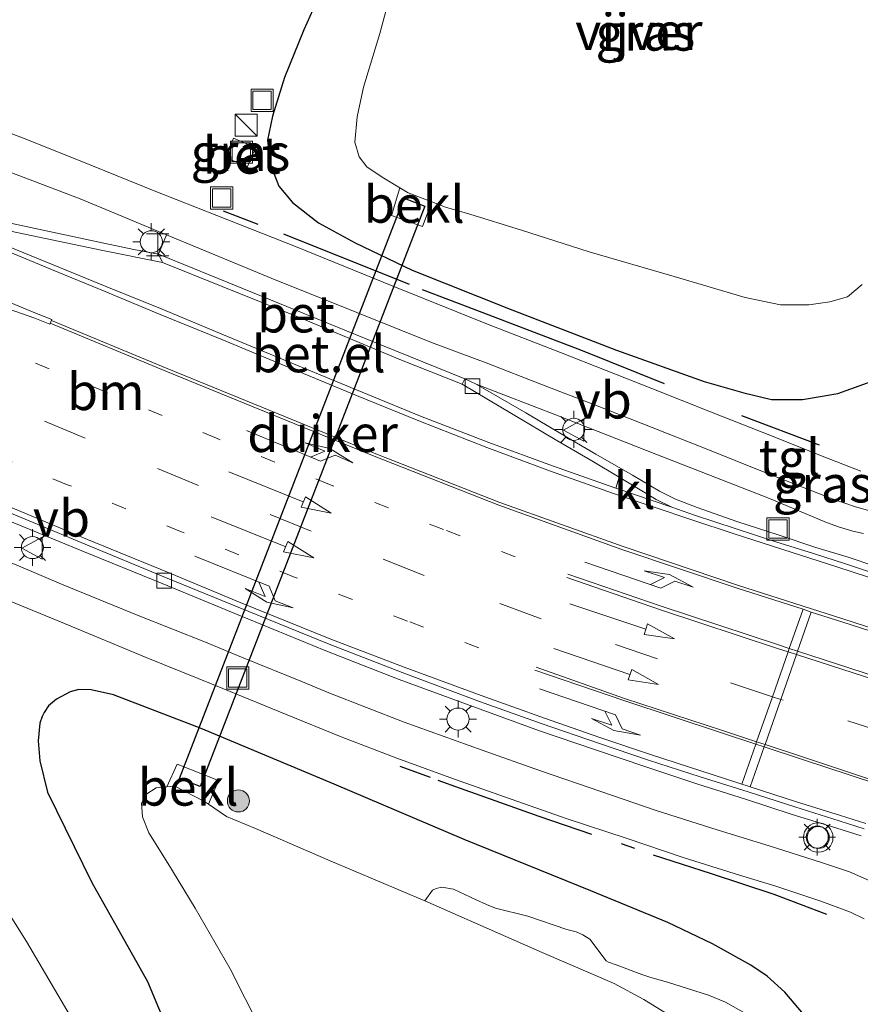
# Model space of a CAD drawing. Units: metres. Extents: x 179990 to 190010, y 325000 to 331253.
# Drawn here: x 182369 to 182426, y 326230 to 326297 of the extents above; entities that cross this region are included whole.
import ezdxf
from ezdxf.enums import TextEntityAlignment as Align

# ---------------------------------------------------------------- set-up
doc = ezdxf.new("R2010")
doc.units = ezdxf.units.M
doc.linetypes.add('VW-1-3_STREEP', pattern=[4, 1, -3])
doc.linetypes.add('VW-3-9_STREEP', pattern=[12, 3, -9])
doc.layers.get('0').update_dxf_attribs({"lineweight": 25})
for name, color, linetype, lineweight in [('B-ME-GR-BOOM-GV-B6', 93, 'Continuous', 18), ('B-ME-GR-BOOM-S-B1', 93, 'Continuous', 18), ('B-ME-GW-TEENLIJN-L-B1', 93, 'Continuous', 18), ('B-ME-IE-GRASLAND-GV-B6', 93, 'Continuous', 18), ('B-ME-IE-INRICHTINGSELEMENT-S-B1', 253, 'Continuous', 18), ('B-ME-IE-MEUBILAIR_WEGMEUBILAIR-LICHTMAST-S-B1', 8, 'Continuous', 18), ('B-ME-OB-BEKLEDING-GV-B6', 253, 'Continuous', 18), ('B-ME-OG-WATER-GV-B6', 153, 'Continuous', 18), ('B-ME-VH-VERH_SOORT-BETON-OVERIG-GV-B6', 8, 'IE-TERREINAFSCHEIDING-NATUURLIJK-HOUTWAL', 18), ('B-ME-VH-VERH_SOORT-BITUMEN-GV-B6', 8, 'IE-TERREINAFSCHEIDING-NATUURLIJK-HOUTWAL', 18), ('B-ME-VH-VERH_SOORT-GV-B6', 8, 'Continuous', 18), ('B-ME-VH-VERH_SOORT-KLINKERS-GV-B6', 8, 'IE-TERREINAFSCHEIDING-NATUURLIJK-HOUTWAL', 18), ('B-ME-VH-VERH_SOORT-TEGELS-GV-B6', 8, 'Continuous', 18), ('B-ME-VV-KOLK-S-B1', 8, 'Continuous', 18), ('B-ME-VW-MARKERING-13STREEP-045-L-B1', 255, 'VW-1-3_STREEP', 18), ('B-ME-VW-MARKERING-39STREEP-015-L-B1', 255, 'VW-3-9_STREEP', 18), ('B-ME-VW-MARKERING-PIJLLI750-S-B1', 7, 'Continuous', 18), ('B-ME-VW-MARKERING-PIJLRD750-S-B1', 7, 'Continuous', 18), ('B-ME-VW-MARKERING-PIJLRE750-S-B1', 7, 'Continuous', 18), ('B-ME-VW-MARKERING-STREEP-015-L-B1', 7, 'Continuous', 18), ('B-ME-VW-MARKERING-VERDRIJFSTRP-GV-B6', 7, 'Continuous', 18), ('B-ME-VW-MEUBILAIR_WEGMEUBILAIR-VERKEERSBORD-S-B1', 8, 'Continuous', 18), ('B-ME-VW-MEUBILAIR_WEGMEUBILAIR-VERKEERSLICHT-S-B1', 13, 'Continuous', 18)]:
    doc.layers.add(name, color=color, linetype=linetype, lineweight=lineweight)
for name, color, linetype in [('B-ME-GW-INSTEEKWATERGANG-L-B1', 10, 'Continuous'), ('B-ME-IE-TERREINAFSCHEIDING-HAAG-L-B1', 10, 'Continuous'), ('B-ME-KW-DUIKER-GV-B6', 10, 'Continuous')]:
    doc.layers.add(name, color=color, linetype=linetype)
doc.styles.add('NLCS-ISO', font='NLCS-ISO.TTF')
doc.linetypes.add('IE-TERREINAFSCHEIDING-NATUURLIJK-HOUTWAL', pattern='A,7,-1.5,[67,NLCS.SHX,S=0.75,R=45,X=0,Y=0],-1.5,7,-1.5,[70,NLCS.SHX,S=0.75,R=0,X=0,Y=0],-1.5', length=20)

# ---------------------------------------------------------------- blocks, each defined once
blk = doc.blocks.new('pijll')
for p, q in [((5.7, 1.05, 0.1), (4, 0.75, 0.1)), ((4, 0.75, 0.1), (5.45, 0.75, 0.1)), ((5.45, 0.75, 0.1), (4.7, 0, 0.1)), ((6.2, 0.75, 0.1), (5.45, 0, 0.1)), ((7.5, 0.75, 0.1), (5.7, 1.05, 0.1)), ((7.5, 0.75, 0.1), (6.2, 0.75, 0.1)), ((0, 0, 0.1), (5.45, 0, 0.1))]:
    blk.add_line(p, q)
blk = doc.blocks.new('pijl')
for p, q in [((0, 0, 0.1), (5.45, 0, 0.1)), ((7.5, 0, 0.1), (5.45, 0.375, 0.1)), ((5.45, 0.375, 0.1), (5.45, -0.375, 0.1)), ((5.45, -0.375, 0.1), (7.5, 0, 0.1))]:
    blk.add_line(p, q)
blk = doc.blocks.new('pijlr')
for p, q in [((0, 0, 0.1), (5.45, 0, 0.1)), ((5.45, -0.75, 0.1), (4.7, 0, 0.1)), ((6.2, -0.75, 0.1), (5.45, 0, 0.1)), ((4, -0.75, 0.1), (5.45, -0.75, 0.1)), ((5.7, -1.05, 0.1), (4, -0.75, 0.1)), ((7.5, -0.75, 0.1), (5.7, -1.05, 0.1)), ((7.5, -0.75, 0.1), (6.2, -0.75, 0.1))]:
    blk.add_line(p, q)
blk = doc.blocks.new('boom')
h = blk.add_hatch(color=256)
edge = h.paths.add_edge_path()
edge.add_arc((0, 0), 0.75, 0, 360)
blk.add_circle((0, 0), 0.75)
blk = doc.blocks.new('halte')
for p, q in [((-0.75, -0.75), (-0.75, 0.75)), ((0.75, 0.75), (0.75, -0.75)), ((0.75, 0), (-0.75, 0))]:
    blk.add_line(p, q)
blk = doc.blocks.new('kast')
blk.add_line((-0.75, -0.75), (0.75, 0.75))
blk.add_lwpolyline([(-0.75, 0.75), (0.75, 0.75), (0.75, -0.75), (-0.75, -0.75)], close=True)
blk = doc.blocks.new('verkeerslicht')
for radius in [1, 0.75]:
    blk.add_circle((0, 0), radius)
blk = doc.blocks.new('lantaarnpaal')
for p, q in [((-0.884, 0.884), (-0.53, 0.53)), ((0, 0.75), (0, 1.25)), ((0.53, 0.53), (0.884, 0.884)), ((-0.75, 0), (-1.25, 0)), ((0.75, 0), (1.25, 0)), ((-0.53, -0.53), (-0.884, -0.884)), ((0.53, -0.53), (0.884, -0.884)), ((0, -0.75), (0, -1.25))]:
    blk.add_line(p, q)
blk.add_circle((0, 0), 0.75)
blk = doc.blocks.new('kolk')
blk.add_lwpolyline([(-0.5, -0.5), (0.5, -0.5), (0.5, 0.5), (-0.5, 0.5)], close=True)
blk = doc.blocks.new('put')
for p, q in [((0.75, 0.75), (-0.75, 0.75)), ((-0.75, 0.75), (-0.75, -0.75)), ((0.75, -0.75), (0.75, 0.75)), ((-0.75, -0.75), (0.75, -0.75))]:
    blk.add_line(p, q)
blk.add_lwpolyline([(-0.625, 0.625), (0.625, 0.625), (0.625, -0.625), (-0.625, -0.625)], close=True)
blk = doc.blocks.new('verkeersbord')
for p, q in [((0, 0.75), (-0.75, -0.625)), ((0.75, -0.625), (0, 0.75)), ((-0.75, -0.625), (0.75, -0.625))]:
    blk.add_line(p, q)

msp = doc.modelspace()

# ---------------------------------------------------------------- linework, layer by layer
at = {"layer": 'B-ME-GR-BOOM-GV-B6'}
msp.add_polyline3d([(182413.835, 326229.026, 101.528), (182411.71, 326230.324, 101.528), (182409.703, 326231.407, 101.528), (182404.805, 326233.511, 101.528), (182396.8511, 326237.0144, 101.528), (182397.3758, 326237.7467, 102.1921), (182397.615, 326237.865, 102.3487), (182397.9961, 326237.9497, 102.4513), (182398.7918, 326237.8186, 102.6025), (182400.3299, 326237.0998, 102.6025), (182401.026, 326236.7819, 102.6025), (182401.6525, 326236.528, 102.6025), (182403.8332, 326235.9792, 102.7537), (182406.4795, 326235.0744, 103.0993), (182407.1187, 326234.911, 103.1695), (182407.5767, 326234.7135, 103.2019), (182408.0364, 326234.4316, 103.1965), (182409.1513, 326232.9636, 102.7267), (182409.3134, 326232.8621, 102.6889), (182409.8352, 326232.6745, 102.6889), (182411.5772, 326232.0165, 102.7375), (182412.1793, 326231.8204, 102.8077), (182413.3178, 326231.5026, 102.9427), (182416.0918, 326230.6178, 103.2073), (182417.2523, 326230.1476, 103.3747), (182419.8445, 326228.6668, 103.6825)], dxfattribs=at)
at = {"layer": 'B-ME-GW-INSTEEKWATERGANG-L-B1'}
for points in [[(182389.467, 326297.948, 103.782), (182388.648, 326296.132, 103.782), (182387.327, 326292.896, 103.782), (182386.517, 326290.268, 103.782), (182386.176, 326288.652, 103.782), (182386.363, 326287.034, 103.804), (182386.94, 326285.524, 103.887), (182387.866, 326284.416, 103.955), (182389.64, 326283.042, 103.974), (182392.134, 326281.669, 103.929), (182395.989, 326279.822, 103.986), (182402.637, 326277.174, 104.148), (182409.854, 326274.393, 104.261), (182415.811, 326272.259, 104.329), (182418.492, 326271.491, 104.367), (182420.365, 326271.053, 104.344), (182422.479, 326271.044, 104.344), (182424.864, 326271.457, 104.344), (182427.771, 326272.506, 104.393)], [(182422.5489, 326229.3434, 104.4762), (182421.2758, 326230.8181, 104.442), (182420.0659, 326231.9057, 104.442), (182418.96, 326232.6682, 104.4078), (182416.3557, 326234.1164, 104.3508), (182413.3266, 326235.5638, 104.3166), (182408.1118, 326237.7081, 104.2368), (182399.5103, 326241.1933, 104.0886), (182390.7044, 326244.9498, 103.9632), (182381.6822, 326248.7155, 103.8948), (182375.7375, 326250.9984, 103.8948), (182374.2267, 326251.3433, 103.9062), (182373.3746, 326251.3741, 103.9062), (182372.8057, 326251.2116, 103.9518), (182371.8625, 326250.7072, 104.0088), (182371.3265, 326250.261, 104.0088), (182371.0409, 326249.8045, 104.0088), (182370.8855, 326249.5374, 104.0088), (182370.732, 326249.0808, 104.0202), (182370.6238, 326247.8828, 104.043), (182370.7368, 326246.5322, 104.0886), (182371.248, 326244.389, 104.091)], [(182371.248, 326244.389, 104.091), (182374.263, 326238.259, 104.167), (182378.035, 326231.557, 104.257), (182380.279, 326226.194, 104.374)]]:
    msp.add_polyline3d(points, dxfattribs=at)
at = {"layer": 'B-ME-GW-TEENLIJN-L-B1'}
msp.add_polyline3d([(182376.273, 326165.991, 105.529), (182378.539, 326173.888, 105.318), (182379.986, 326180.113, 105.19), (182381.116, 326187.216, 105.005), (182381.688, 326193.887, 104.744), (182381.93, 326199.557, 104.529), (182381.891, 326204.904, 104.352), (182380.559, 326210.655, 104.359), (182378.833, 326216.744, 104.306), (182377.268, 326220.96, 104.197), (182373.859, 326227.407, 104.174), (182369.843, 326234.27, 104.031), (182367.373, 326238.1562, 103.9826), (182361.7278, 326246.9694, 104.0591), (182356.4439, 326253.7234, 104.0096), (182352.338, 326258.9339, 103.8881), (182348.7822, 326262.5267, 103.8431), (182346.2032, 326264.4484, 103.8656), (182344.1461, 326265.7402, 103.8251), (182337.1954, 326269.782, 103.8296)], dxfattribs=at)
at = {"layer": 'B-ME-IE-GRASLAND-GV-B6'}
for points in [[(182394.511, 326298.515, 101.558), (182393.801, 326295.888, 101.558), (182392.685, 326292.239, 101.558), (182392.255, 326290.238, 101.558), (182392.113, 326288.518, 101.558), (182392.403, 326287.509, 101.558), (182392.93, 326286.828, 101.558), (182393.961, 326286.133, 101.558), (182395.164, 326285.419, 101.558), (182394.591, 326283.542, 102.411), (182396.696, 326282.797, 102.411), (182397.324, 326284.46, 101.558), (182398.251, 326284.097, 101.558), (182399.914, 326283.63, 101.558), (182403.415, 326282.544, 101.558), (182408.007, 326281.075, 101.558), (182413.761, 326279.397, 101.558), (182418.576, 326277.968, 101.558), (182420.978, 326277.468, 101.558), (182422.9, 326277.474, 101.558), (182424.328, 326277.687, 101.558), (182425.517, 326278.01, 101.558), (182426.524, 326278.858, 101.558)], [(182426.426, 326266.1889, 104.7296), (182423.9815, 326267.1405, 104.7442), (182419.728, 326268.838, 104.6759), (182416.2265, 326270.2179, 104.6028), (182412.2578, 326271.7871, 104.5638), (182406.0604, 326274.2333, 104.5151), (182401.2136, 326276.1129, 104.4761), (182394.6472, 326278.7671, 104.3688), (182388.0763, 326281.4424, 104.3737), (182382.7501, 326283.5292, 104.3103), (182378.5955, 326285.1672, 104.2908), (182373.3553, 326287.2904, 104.2274), (182369.4444, 326288.8426, 104.1494), (182365.7269, 326290.2647, 104.1397), (182361.384, 326291.9013, 104.0373), (182358.5987, 326292.9068, 104.0373), (182354.1308, 326294.5228, 103.9691), (182349.8641, 326296.012, 103.9203), (182344.0551, 326298.0742, 103.7789)], [(182427.771, 326272.506, 104.393), (182424.864, 326271.457, 104.344), (182422.479, 326271.044, 104.344), (182420.365, 326271.053, 104.344), (182418.492, 326271.491, 104.367), (182415.811, 326272.259, 104.329), (182409.854, 326274.393, 104.261), (182402.637, 326277.174, 104.148), (182395.989, 326279.822, 103.986), (182392.134, 326281.669, 103.929), (182389.64, 326283.042, 103.974), (182387.866, 326284.416, 103.955), (182386.94, 326285.524, 103.887), (182386.363, 326287.034, 103.804), (182386.176, 326288.652, 103.782), (182386.517, 326290.268, 103.782), (182387.327, 326292.896, 103.782), (182388.648, 326296.132, 103.782), (182389.467, 326297.948, 103.782)], [(182389.467, 326297.948, 103.782), (182388.648, 326296.132, 103.782), (182387.327, 326292.896, 103.782), (182386.517, 326290.268, 103.782), (182386.176, 326288.652, 103.782), (182386.363, 326287.034, 103.804), (182386.94, 326285.524, 103.887), (182387.866, 326284.416, 103.955), (182389.64, 326283.042, 103.974), (182392.134, 326281.669, 103.929), (182395.989, 326279.822, 103.986), (182402.637, 326277.174, 104.148), (182409.854, 326274.393, 104.261), (182415.811, 326272.259, 104.329), (182418.492, 326271.491, 104.367), (182420.365, 326271.053, 104.344), (182422.479, 326271.044, 104.344), (182424.864, 326271.457, 104.344), (182427.771, 326272.506, 104.393)], [(182339.726, 326297.0545, 103.7301), (182343.5742, 326295.5879, 103.858), (182347.393, 326294.2774, 103.9006), (182351.1454, 326292.9681, 103.9471), (182354.886, 326291.5915, 103.9898), (182358.6736, 326290.2422, 104.0053), (182362.415, 326288.8549, 104.0634), (182366.0812, 326287.4724, 104.1331), (182369.7923, 326286.0614, 104.1874), (182373.4646, 326284.6559, 104.2378), (182376.0194, 326283.6053, 104.2843), (182379.3303, 326282.2226, 104.3036), (182378.7864, 326280.9035, 104.3263)], [(182378.7864, 326280.9035, 104.3263), (182377.1051, 326281.2307, 104.2297), (182375.0678, 326281.66, 104.214), (182367.459, 326283.2786, 104.1701), (182364.7114, 326283.8912, 104.1568), (182363.3426, 326284.2424, 104.1262), (182362.0833, 326284.6346, 104.0984), (182358.6237, 326286.0607, 104.0238), (182353.6833, 326288.144, 103.98), (182348.0789, 326290.4582, 103.9653), (182341.7623, 326292.9335, 103.9166), (182335.9837, 326295.219, 103.8678)], [(182384.8142, 326286.8541, 103.8714), (182385.3586, 326288.1544, 103.8714), (182383.8728, 326288.7765, 103.8714), (182383.3283, 326287.4763, 103.8714), (182384.8142, 326286.8541, 103.8714)], [(182340.0224, 326277.186, 103.9858), (182345.0418, 326274.2898, 103.9688), (182348.473, 326272.3681, 104.0368), (182351.9533, 326270.4396, 104.0325), (182356.2827, 326268.0242, 104.0155), (182356.9879, 326267.6893, 104.0368), (182359.8605, 326266.457, 104.0453), (182367.0382, 326263.4793, 104.109), (182373.5896, 326260.7807, 104.1898), (182379.0375, 326258.552, 104.245), (182383.956, 326256.5346, 104.245), (182390.1475, 326253.9894, 104.3733), (182395.1171, 326252.0393, 104.3828), (182400.3652, 326250.1191, 104.4445), (182404.6373, 326248.5655, 104.5395), (182408.4391, 326247.2765, 104.587), (182411.8514, 326246.1098, 104.5823), (182415.3812, 326244.9509, 104.6678), (182418.6119, 326243.9212, 104.7248), (182421.772, 326242.8879, 104.7295), (182424.7979, 326241.9511, 104.7533), (182426.454, 326241.4369, 104.7533)], [(182427.445, 326259.7215, 104.7888), (182425.5664, 326260.3382, 104.7852), (182423.3789, 326261.0126, 104.7562), (182420.8118, 326261.8554, 104.7417), (182418.0948, 326262.7443, 104.7272), (182415.3334, 326263.7139, 104.6692), (182413.8523, 326264.2822, 104.6583), (182412.7773, 326264.8381, 104.6402), (182410.9347, 326265.9122, 104.6185), (182408.4563, 326267.3305, 104.546), (182406.1012, 326268.7085, 104.5568), (182403.7, 326270.1389, 104.546), (182400.3408, 326272.0983, 104.4626), (182405.962, 326269.9243, 104.6137), (182412.531, 326267.3404, 104.6527), (182417.8684, 326265.2491, 104.721), (182420.2272, 326264.3257, 104.7551), (182422.2286, 326263.4953, 104.7697), (182424.1087, 326262.7012, 104.7795), (182424.9054, 326262.3978, 104.7892), (182425.8894, 326262.1092, 104.8185), (182426.6099, 326261.9533, 104.8185)], [(182337.1954, 326269.782, 103.8296), (182344.1461, 326265.7402, 103.8251), (182346.2032, 326264.4484, 103.8656), (182348.7822, 326262.5267, 103.8431), (182352.338, 326258.9339, 103.8881), (182356.4439, 326253.7234, 104.0096), (182361.7278, 326246.9694, 104.0591), (182367.373, 326238.1562, 103.9826), (182369.843, 326234.27, 104.031), (182373.859, 326227.407, 104.174), (182377.268, 326220.96, 104.197), (182378.833, 326216.744, 104.306), (182380.559, 326210.655, 104.359), (182381.891, 326204.904, 104.352), (182381.93, 326199.557, 104.529), (182381.688, 326193.887, 104.744), (182381.116, 326187.216, 105.005), (182379.986, 326180.113, 105.19), (182378.539, 326173.888, 105.318), (182376.273, 326165.991, 105.529)], [(182376.273, 326165.991, 105.529), (182378.539, 326173.888, 105.318), (182379.986, 326180.113, 105.19), (182381.116, 326187.216, 105.005), (182381.688, 326193.887, 104.744), (182381.93, 326199.557, 104.529), (182381.891, 326204.904, 104.352), (182380.559, 326210.655, 104.359), (182378.833, 326216.744, 104.306), (182377.268, 326220.96, 104.197), (182373.859, 326227.407, 104.174), (182369.843, 326234.27, 104.031), (182367.373, 326238.1562, 103.9826), (182361.7278, 326246.9694, 104.0591), (182356.4439, 326253.7234, 104.0096), (182352.338, 326258.9339, 103.8881), (182348.7822, 326262.5267, 103.8431), (182346.2032, 326264.4484, 103.8656), (182344.1461, 326265.7402, 103.8251), (182337.1954, 326269.782, 103.8296)], [(182427.1912, 326238.3046, 104.774), (182425.6602, 326238.9901, 104.725), (182423.769, 326239.6354, 104.6865), (182420.2042, 326240.7636, 104.662), (182416.7512, 326241.8233, 104.5955), (182412.5488, 326243.1448, 104.5815), (182408.7871, 326244.4411, 104.529), (182404.6979, 326245.8469, 104.487), (182400.743, 326247.2401, 104.4345), (182395.4412, 326249.1418, 104.3575), (182390.3384, 326251.1443, 104.3295), (182388.5612, 326251.8876, 104.2665), (182384.4091, 326253.5513, 104.242), (182381.9664, 326254.5726, 104.2045), (182377.4149, 326256.3982, 104.173), (182372.2078, 326258.5219, 104.138), (182369.4531, 326259.6985, 104.1205), (182365.7253, 326261.2275, 104.0155)], [(182368.2198, 326257.5546, 104.0235), (182372.4092, 326255.8452, 104.0775), (182377.9615, 326253.5358, 104.1345), (182382.6535, 326251.6307, 104.1915), (182387.4112, 326249.691, 104.2305), (182391.1727, 326248.155, 104.3235), (182394.9558, 326246.7019, 104.3115), (182398.7954, 326245.3095, 104.3355), (182402.7112, 326243.9182, 104.3895), (182406.5169, 326242.5994, 104.4375), (182410.507, 326241.2736, 104.5245), (182414.3745, 326239.9697, 104.5365), (182418.1896, 326238.7626, 104.6025), (182420.6678, 326238.0136, 104.6445), (182423.7115, 326237.0075, 104.6415), (182425.7343, 326236.2557, 104.7195), (182426.6658, 326235.8105, 104.7285)], [(182371.248, 326244.389, 104.091), (182370.7368, 326246.5322, 104.0886), (182370.6238, 326247.8828, 104.043), (182370.732, 326249.0808, 104.0202), (182370.8855, 326249.5374, 104.0088), (182371.0409, 326249.8045, 104.0088), (182371.3265, 326250.261, 104.0088), (182371.8625, 326250.7072, 104.0088), (182372.8057, 326251.2116, 103.9518), (182373.3746, 326251.3741, 103.9062), (182374.2267, 326251.3433, 103.9062), (182375.7375, 326250.9984, 103.8948), (182381.6822, 326248.7155, 103.8948), (182390.7044, 326244.9498, 103.9632), (182399.5103, 326241.1933, 104.0886), (182408.1118, 326237.7081, 104.2368), (182413.3266, 326235.5638, 104.3166), (182416.3557, 326234.1164, 104.3508), (182418.96, 326232.6682, 104.4078), (182420.0659, 326231.9057, 104.442), (182421.2758, 326230.8181, 104.442), (182422.5489, 326229.3434, 104.4762)], [(182422.5489, 326229.3434, 104.4762), (182421.2758, 326230.8181, 104.442), (182420.0659, 326231.9057, 104.442), (182418.96, 326232.6682, 104.4078), (182416.3557, 326234.1164, 104.3508), (182413.3266, 326235.5638, 104.3166), (182408.1118, 326237.7081, 104.2368), (182399.5103, 326241.1933, 104.0886), (182390.7044, 326244.9498, 103.9632), (182381.6822, 326248.7155, 103.8948), (182375.7375, 326250.9984, 103.8948), (182374.2267, 326251.3433, 103.9062), (182373.3746, 326251.3741, 103.9062), (182372.8057, 326251.2116, 103.9518), (182371.8625, 326250.7072, 104.0088), (182371.3265, 326250.261, 104.0088), (182371.0409, 326249.8045, 104.0088), (182370.8855, 326249.5374, 104.0088), (182370.732, 326249.0808, 104.0202), (182370.6238, 326247.8828, 104.043), (182370.7368, 326246.5322, 104.0886), (182371.248, 326244.389, 104.091)], [(182382.17, 326243.596, 101.528), (182382.856, 326245.182, 102.415), (182380.058, 326246.296, 102.4), (182379.348, 326244.751, 101.528), (182378.619, 326244.688, 101.528), (182377.924, 326244.25, 101.528), (182377.625, 326243.648, 101.528), (182377.708, 326242.722, 101.528), (182378.136, 326241.638, 101.528), (182379.42, 326239.587, 101.528), (182381.28, 326236.519, 101.528), (182383.644, 326232.405, 101.528), (182385.715, 326228.349, 101.528)], [(182380.279, 326226.194, 104.374), (182378.035, 326231.557, 104.257), (182374.263, 326238.259, 104.167), (182371.248, 326244.389, 104.091)], [(182371.248, 326244.389, 104.091), (182374.263, 326238.259, 104.167), (182378.035, 326231.557, 104.257), (182380.279, 326226.194, 104.374)], [(182419.8445, 326228.6668, 103.6825), (182417.2523, 326230.1476, 103.3747), (182416.0918, 326230.6178, 103.2073), (182413.3178, 326231.5026, 102.9427), (182412.1793, 326231.8204, 102.8077), (182411.5772, 326232.0165, 102.7375), (182409.8352, 326232.6745, 102.6889), (182409.3134, 326232.8621, 102.6889), (182409.1513, 326232.9636, 102.7267), (182408.0364, 326234.4316, 103.1965), (182407.5767, 326234.7135, 103.2019), (182407.1187, 326234.911, 103.1695), (182406.4795, 326235.0744, 103.0993), (182403.8332, 326235.9792, 102.7537), (182401.6525, 326236.528, 102.6025), (182401.026, 326236.7819, 102.6025), (182400.3299, 326237.0998, 102.6025), (182398.7918, 326237.8186, 102.6025), (182397.9961, 326237.9497, 102.4513), (182397.615, 326237.865, 102.3487), (182397.3758, 326237.7467, 102.1921), (182396.8511, 326237.0144, 101.528), (182390.426, 326239.73, 101.528), (182385.37, 326241.927, 101.528), (182383.394, 326242.744, 101.528), (182382.17, 326243.596, 101.528)]]:
    msp.add_polyline3d(points, dxfattribs=at)
at = {"layer": 'B-ME-IE-TERREINAFSCHEIDING-HAAG-L-B1'}
for p, q in [((182385.5411, 326282.9299, 104.3179), (182383.1955, 326283.8219, 104.2984)), ((182395.8206, 326278.8426, 104.3422), (182387.2814, 326282.2701, 104.3179)), ((182423.6222, 326267.9407, 104.7322), (182418.3669, 326269.9469, 104.6299)), ((182397.2329, 326245.3931, 104.3395), (182395.1878, 326246.1341, 104.3024)), ((182411.1007, 326240.5743, 104.5045), (182410.192, 326240.8877, 104.5045))]:
    msp.add_line(p, q, dxfattribs=at)
for points in [[(182413.1001, 326272.1004, 104.6055), (182407.5382, 326274.3409, 104.5129), (182400.2579, 326277.1353, 104.4154), (182396.6962, 326278.4943, 104.3325)], [(182408.1728, 326241.5305, 104.5045), (182404.6161, 326242.7469, 104.4344), (182399.2734, 326244.6541, 104.356), (182397.7659, 326245.1937, 104.3354)], [(182424.1334, 326236.0883, 104.6984), (182420.5462, 326237.4596, 104.6819), (182416.2915, 326238.8602, 104.6241), (182412.3596, 326240.1245, 104.5045)]]:
    msp.add_polyline3d(points, dxfattribs=at)
at = {"layer": 'B-ME-KW-DUIKER-GV-B6'}
msp.add_polyline3d([(182395.4539, 326284.7011, 101.6666), (182396.8529, 326284.1599, 101.6666), (182381.6186, 326244.7804, 101.6726), (182380.2196, 326245.3216, 101.6726), (182395.4539, 326284.7011, 101.6666)], dxfattribs=at)
at = {"layer": 'B-ME-OB-BEKLEDING-GV-B6'}
for points in [[(182397.324, 326284.46, 101.558), (182396.696, 326282.797, 102.411), (182394.591, 326283.542, 102.411), (182395.164, 326285.419, 101.558), (182395.728, 326285.084, 101.558), (182397.324, 326284.46, 101.558)], [(182379.348, 326244.751, 101.528), (182380.058, 326246.296, 102.4), (182382.856, 326245.182, 102.415), (182382.17, 326243.596, 101.528), (182381.911, 326243.776, 101.528), (182379.888, 326244.797, 101.528), (182379.348, 326244.751, 101.528)]]:
    msp.add_polyline3d(points, dxfattribs=at)
at = {"layer": 'B-ME-OG-WATER-GV-B6'}
for points in [[(182426.524, 326278.858, 101.558), (182425.517, 326278.01, 101.558), (182424.328, 326277.687, 101.558), (182422.9, 326277.474, 101.558), (182420.978, 326277.468, 101.558), (182418.576, 326277.968, 101.558), (182413.761, 326279.397, 101.558), (182408.007, 326281.075, 101.558), (182403.415, 326282.544, 101.558), (182399.914, 326283.63, 101.558), (182398.251, 326284.097, 101.558), (182397.324, 326284.46, 101.558), (182395.728, 326285.084, 101.558), (182395.164, 326285.419, 101.558), (182393.961, 326286.133, 101.558), (182392.93, 326286.828, 101.558), (182392.403, 326287.509, 101.558), (182392.113, 326288.518, 101.558), (182392.255, 326290.238, 101.558), (182392.685, 326292.239, 101.558), (182393.801, 326295.888, 101.558), (182394.511, 326298.515, 101.558)], [(182385.715, 326228.349, 101.528), (182383.644, 326232.405, 101.528), (182381.28, 326236.519, 101.528), (182379.42, 326239.587, 101.528), (182378.136, 326241.638, 101.528), (182377.708, 326242.722, 101.528), (182377.625, 326243.648, 101.528), (182377.924, 326244.25, 101.528), (182378.619, 326244.688, 101.528), (182379.348, 326244.751, 101.528), (182379.888, 326244.797, 101.528), (182381.911, 326243.776, 101.528), (182382.17, 326243.596, 101.528), (182383.394, 326242.744, 101.528), (182385.37, 326241.927, 101.528), (182390.426, 326239.73, 101.528), (182396.8511, 326237.0144, 101.528), (182404.805, 326233.511, 101.528), (182409.703, 326231.407, 101.528), (182411.71, 326230.324, 101.528), (182413.835, 326229.026, 101.528)]]:
    msp.add_polyline3d(points, dxfattribs=at)
at = {"layer": 'B-ME-VH-VERH_SOORT-BETON-OVERIG-GV-B6'}
for points in [[(182344.0551, 326298.0742, 103.7789), (182349.8641, 326296.012, 103.9203), (182354.1308, 326294.5228, 103.9691), (182358.5987, 326292.9068, 104.0373), (182361.384, 326291.9013, 104.0373), (182365.7269, 326290.2647, 104.1397), (182369.4444, 326288.8426, 104.1494), (182373.3553, 326287.2904, 104.2274), (182378.5955, 326285.1672, 104.2908), (182382.7501, 326283.5292, 104.3103), (182388.0763, 326281.4424, 104.3737), (182394.6472, 326278.7671, 104.3688), (182401.2136, 326276.1129, 104.4761), (182406.0604, 326274.2333, 104.5151), (182412.2578, 326271.7871, 104.5638), (182416.2265, 326270.2179, 104.6028), (182419.728, 326268.838, 104.6759), (182423.9815, 326267.1405, 104.7442), (182426.426, 326266.1889, 104.7296)], [(182384.8142, 326286.8541, 103.8714), (182383.3283, 326287.4763, 103.8714), (182383.8728, 326288.7765, 103.8714), (182385.3586, 326288.1544, 103.8714), (182384.8142, 326286.8541, 103.8714)], [(182427.0444, 326263.5025, 104.7989), (182426.0753, 326263.754, 104.7895), (182424.4809, 326264.317, 104.802), (182423.5017, 326264.6972, 104.7676), (182419.76, 326266.1592, 104.727), (182416.0421, 326267.649, 104.6614), (182412.2684, 326269.1448, 104.6301), (182408.5525, 326270.6089, 104.5864), (182404.8372, 326272.0437, 104.5395), (182401.0228, 326273.5311, 104.5051), (182397.3047, 326274.914, 104.4858), (182392.2452, 326276.9486, 104.4005), (182386.4385, 326279.2859, 104.3656), (182379.3303, 326282.2226, 104.3036), (182376.0194, 326283.6053, 104.2843), (182373.4646, 326284.6559, 104.2378), (182369.7923, 326286.0614, 104.1874), (182366.0812, 326287.4724, 104.1331)], [(182379.0599, 326280.3452, 104.2432), (182378.7864, 326280.9035, 104.3263), (182384.5548, 326278.5663, 104.4743), (182393.8781, 326274.7519, 104.5067), (182399.5566, 326272.4484, 104.4626), (182399.3878, 326272.0958, 104.4382), (182395.1521, 326273.7732, 104.37), (182388.517, 326276.5458, 104.3212), (182383.0976, 326278.7222, 104.2578), (182379.0599, 326280.3452, 104.2432)]]:
    msp.add_polyline3d(points, dxfattribs=at)
at = {"layer": 'B-ME-VH-VERH_SOORT-BITUMEN-GV-B6'}
for points in [[(182367.0367, 326282.0628, 104.1798), (182371.6425, 326280.1909, 104.2267), (182375.2875, 326278.6849, 104.2705), (182379.0246, 326277.1707, 104.2892), (182383.1866, 326275.4346, 104.333), (182387.2822, 326273.7294, 104.3861), (182392.2281, 326271.7047, 104.4548), (182396.5699, 326269.9206, 104.4955), (182401.1897, 326268.136, 104.5236), (182405.5059, 326266.5449, 104.5798), (182409.8003, 326265.0332, 104.6548), (182413.6006, 326263.7467, 104.6673), (182415.1506, 326263.1987, 104.6692), (182417.91, 326262.2882, 104.7272), (182420.6542, 326261.3908, 104.7417), (182423.2184, 326260.5862, 104.7562), (182425.3794, 326259.8917, 104.7852), (182427.2801, 326259.2538, 104.7888)], [(182426.6454, 326241.9093, 104.7533), (182424.9493, 326242.4577, 104.7533), (182421.9605, 326243.3974, 104.7295), (182418.7787, 326244.4215, 104.7248), (182415.5273, 326245.4297, 104.6678), (182412.0181, 326246.5802, 104.5823), (182408.6283, 326247.7139, 104.587), (182404.8071, 326249.0287, 104.5395), (182400.5514, 326250.5638, 104.4445), (182395.3157, 326252.5147, 104.3828), (182390.3646, 326254.4514, 104.3733), (182384.2007, 326256.9615, 104.245), (182379.2699, 326258.978, 104.245), (182373.82, 326261.2313, 104.1898), (182367.28, 326263.9433, 104.109), (182360.0919, 326266.8952, 104.0453), (182357.2357, 326268.109, 104.0368), (182356.5357, 326268.4716, 104.0155), (182352.2175, 326270.8705, 104.0325), (182348.7281, 326272.8207, 104.0368), (182345.2619, 326274.7446, 103.9688), (182340.2052, 326277.5782, 103.9858)]]:
    msp.add_polyline3d(points, dxfattribs=at)
at = {"layer": 'B-ME-VH-VERH_SOORT-GV-B6'}
for points in [[(182379.0599, 326280.3452, 104.2432), (182383.0976, 326278.7222, 104.2578), (182388.517, 326276.5458, 104.3212), (182395.1521, 326273.7732, 104.37), (182399.3878, 326272.0958, 104.4382), (182402.8494, 326270.0262, 104.5357), (182405.8176, 326268.2731, 104.5552), (182408.1777, 326266.8894, 104.5406), (182410.0409, 326265.7767, 104.6196), (182409.8003, 326265.0332, 104.6548), (182405.5059, 326266.5449, 104.5798), (182401.1897, 326268.136, 104.5236), (182396.5699, 326269.9206, 104.4955), (182392.2281, 326271.7047, 104.4548), (182387.2822, 326273.7294, 104.3861), (182383.1866, 326275.4346, 104.333), (182379.0246, 326277.1707, 104.2892), (182375.2875, 326278.6849, 104.2705), (182371.6425, 326280.1909, 104.2267), (182367.0367, 326282.0628, 104.1798), (182367.3197, 326282.7771, 104.1701), (182374.8906, 326281.1796, 104.214), (182379.0599, 326280.3452, 104.2432)], [(182365.7253, 326261.2275, 104.0155), (182369.4531, 326259.6985, 104.1205), (182372.2078, 326258.5219, 104.138), (182377.4149, 326256.3982, 104.173), (182381.9664, 326254.5726, 104.2045), (182384.4091, 326253.5513, 104.242), (182388.5612, 326251.8876, 104.2665), (182390.3384, 326251.1443, 104.3295), (182395.4412, 326249.1418, 104.3575), (182400.743, 326247.2401, 104.4345), (182404.6979, 326245.8469, 104.487), (182408.7871, 326244.4411, 104.529), (182412.5488, 326243.1448, 104.5815), (182416.7512, 326241.8233, 104.5955), (182420.2042, 326240.7636, 104.662), (182423.769, 326239.6354, 104.6865), (182425.6602, 326238.9901, 104.725), (182427.1912, 326238.3046, 104.774)], [(182426.6658, 326235.8105, 104.7285), (182425.7343, 326236.2557, 104.7195), (182423.7115, 326237.0075, 104.6415), (182420.6678, 326238.0136, 104.6445), (182418.1896, 326238.7626, 104.6025), (182414.3745, 326239.9697, 104.5365), (182410.507, 326241.2736, 104.5245), (182406.5169, 326242.5994, 104.4375), (182402.7112, 326243.9182, 104.3895), (182398.7954, 326245.3095, 104.3355), (182394.9558, 326246.7019, 104.3115), (182391.1727, 326248.155, 104.3235), (182387.4112, 326249.691, 104.2305), (182382.6535, 326251.6307, 104.1915), (182377.9615, 326253.5358, 104.1345), (182372.4092, 326255.8452, 104.0775), (182368.2198, 326257.5546, 104.0235)]]:
    msp.add_polyline3d(points, dxfattribs=at)
at = {"layer": 'B-ME-VH-VERH_SOORT-KLINKERS-GV-B6'}
for points in [[(182335.9837, 326295.219, 103.8678), (182341.7623, 326292.9335, 103.9166), (182348.0789, 326290.4582, 103.9653), (182353.6833, 326288.144, 103.98), (182358.6237, 326286.0607, 104.0238), (182362.0833, 326284.6346, 104.0984), (182363.3426, 326284.2424, 104.1262), (182364.7114, 326283.8912, 104.1568), (182367.459, 326283.2786, 104.1701), (182375.0678, 326281.66, 104.214), (182377.1051, 326281.2307, 104.2297), (182378.7864, 326280.9035, 104.3263)], [(182378.7864, 326280.9035, 104.3263), (182379.0599, 326280.3452, 104.2432), (182374.8906, 326281.1796, 104.214), (182367.3197, 326282.7771, 104.1701), (182363.3495, 326283.6366, 104.129), (182363.1442, 326283.7242, 104.1262), (182358.4357, 326285.6255, 104.0238), (182353.4772, 326287.6928, 103.98), (182347.9067, 326289.9758, 103.9653), (182341.5504, 326292.5253, 103.9166), (182335.7946, 326294.7667, 103.8678)], [(182340.2052, 326277.5782, 103.9858), (182345.2619, 326274.7446, 103.9688), (182348.7281, 326272.8207, 104.0368), (182352.2175, 326270.8705, 104.0325), (182356.5357, 326268.4716, 104.0155), (182357.2357, 326268.109, 104.0368), (182360.0919, 326266.8952, 104.0453), (182367.28, 326263.9433, 104.109), (182373.82, 326261.2313, 104.1898), (182379.2699, 326258.978, 104.245), (182384.2007, 326256.9615, 104.245), (182390.3646, 326254.4514, 104.3733), (182395.3157, 326252.5147, 104.3828), (182400.5514, 326250.5638, 104.4445), (182404.8071, 326249.0287, 104.5395), (182408.6283, 326247.7139, 104.587), (182412.0181, 326246.5802, 104.5823), (182415.5273, 326245.4297, 104.6678), (182418.7787, 326244.4215, 104.7248), (182421.9605, 326243.3974, 104.7295), (182424.9493, 326242.4577, 104.7533), (182426.6454, 326241.9093, 104.7533)], [(182426.454, 326241.4369, 104.7533), (182424.7979, 326241.9511, 104.7533), (182421.772, 326242.8879, 104.7295), (182418.6119, 326243.9212, 104.7248), (182415.3812, 326244.9509, 104.6678), (182411.8514, 326246.1098, 104.5823), (182408.4391, 326247.2765, 104.587), (182404.6373, 326248.5655, 104.5395), (182400.3652, 326250.1191, 104.4445), (182395.1171, 326252.0393, 104.3828), (182390.1475, 326253.9894, 104.3733), (182383.956, 326256.5346, 104.245), (182379.0375, 326258.552, 104.245), (182373.5896, 326260.7807, 104.1898), (182367.0382, 326263.4793, 104.109), (182359.8605, 326266.457, 104.0453), (182356.9879, 326267.6893, 104.0368), (182356.2827, 326268.0242, 104.0155), (182351.9533, 326270.4396, 104.0325), (182348.473, 326272.3681, 104.0368), (182345.0418, 326274.2898, 103.9688), (182340.0224, 326277.186, 103.9858)], [(182427.2801, 326259.2538, 104.7888), (182425.3794, 326259.8917, 104.7852), (182423.2184, 326260.5862, 104.7562), (182420.6542, 326261.3908, 104.7417), (182417.91, 326262.2882, 104.7272), (182415.1506, 326263.1987, 104.6692), (182413.6006, 326263.7467, 104.6673), (182412.5552, 326264.2674, 104.6576), (182410.7066, 326265.3791, 104.6478), (182410.0409, 326265.7767, 104.6196), (182408.1777, 326266.8894, 104.5406), (182405.8176, 326268.2731, 104.5552), (182402.8494, 326270.0262, 104.5357), (182399.3878, 326272.0958, 104.4382), (182399.5566, 326272.4484, 104.4626), (182400.3408, 326272.0983, 104.4626), (182403.7, 326270.1389, 104.546), (182406.1012, 326268.7085, 104.5568), (182408.4563, 326267.3305, 104.546), (182410.9347, 326265.9122, 104.6185), (182412.7773, 326264.8381, 104.6402), (182413.8523, 326264.2822, 104.6583), (182415.3334, 326263.7139, 104.6692), (182418.0948, 326262.7443, 104.7272), (182420.8118, 326261.8554, 104.7417), (182423.3789, 326261.0126, 104.7562), (182425.5664, 326260.3382, 104.7852), (182427.445, 326259.7215, 104.7888)], [(182409.8003, 326265.0332, 104.6548), (182410.0409, 326265.7767, 104.6196), (182410.7066, 326265.3791, 104.6478), (182412.5552, 326264.2674, 104.6576), (182413.6006, 326263.7467, 104.6673), (182409.8003, 326265.0332, 104.6548)]]:
    msp.add_polyline3d(points, dxfattribs=at)
at = {"layer": 'B-ME-VH-VERH_SOORT-TEGELS-GV-B6'}
for points in [[(182378.7864, 326280.9035, 104.3263), (182379.3303, 326282.2226, 104.3036), (182386.4385, 326279.2859, 104.3656), (182392.2452, 326276.9486, 104.4005), (182397.3047, 326274.914, 104.4858), (182401.0228, 326273.5311, 104.5051), (182404.8372, 326272.0437, 104.5395), (182408.5525, 326270.6089, 104.5864), (182412.2684, 326269.1448, 104.6301), (182416.0421, 326267.649, 104.6614), (182419.76, 326266.1592, 104.727), (182423.5017, 326264.6972, 104.7676), (182424.4809, 326264.317, 104.802), (182426.0753, 326263.754, 104.7895), (182427.0444, 326263.5025, 104.7989)], [(182426.6099, 326261.9533, 104.8185), (182425.8894, 326262.1092, 104.8185), (182424.9054, 326262.3978, 104.7892), (182424.1087, 326262.7012, 104.7795), (182422.2286, 326263.4953, 104.7697), (182420.2272, 326264.3257, 104.7551), (182417.8684, 326265.2491, 104.721), (182412.531, 326267.3404, 104.6527), (182405.962, 326269.9243, 104.6137), (182400.3408, 326272.0983, 104.4626), (182399.5566, 326272.4484, 104.4626), (182393.8781, 326274.7519, 104.5067), (182384.5548, 326278.5663, 104.4743), (182378.7864, 326280.9035, 104.3263)]]:
    msp.add_polyline3d(points, dxfattribs=at)
at = {"layer": 'B-ME-VW-MARKERING-13STREEP-045-L-B1'}
for points in [[(182402.9874, 326260.3763, 104.7249), (182398.1104, 326262.2293, 104.6469), (182390.3843, 326265.282, 104.5494), (182382.7188, 326268.4203, 104.4616), (182375.0758, 326271.6142, 104.3788), (182367.4248, 326274.7725, 104.3154), (182359.7882, 326277.8861, 104.213), (182352.1228, 326281.0567, 104.1253), (182348.3143, 326282.5739, 104.0863)], [(182400.5106, 326254.2057, 104.5416), (182395.6664, 326256.0119, 104.4339), (182387.9475, 326259.0237, 104.3929), (182380.2687, 326262.1009, 104.3109), (182372.5529, 326265.2884, 104.2238), (182364.9027, 326268.4698, 104.1521), (182357.2771, 326271.6617, 104.1059), (182349.6313, 326274.7868, 104.0086), (182345.816, 326276.3259, 104.0393), (182341.9596, 326277.8816, 103.9881), (182338.1326, 326279.4171, 103.9645)]]:
    msp.add_polyline3d(points, dxfattribs=at)
at = {"layer": 'B-ME-VW-MARKERING-39STREEP-015-L-B1'}
msp.add_polyline3d([(182476.0668, 326231.1177, 105.5451), (182471.2515, 326232.9987, 105.4901), (182463.5118, 326235.906, 105.4008), (182455.6851, 326238.8697, 105.2752), (182447.9679, 326241.7514, 105.1727), (182444.0465, 326243.1632, 105.1471), (182440.1597, 326244.4589, 105.0599), (182436.2518, 326245.7359, 105.0189), (182428.4056, 326248.3159, 104.9421), (182421.1546, 326250.6343, 104.8703), (182420.997, 326250.6862, 104.8679), (182420.4266, 326250.874, 104.8589), (182412.6309, 326253.4411, 104.7371), (182404.7478, 326256.1654, 104.6141), (182396.8189, 326259.1125, 104.5372), (182389.1432, 326262.1136, 104.4552), (182381.4962, 326265.2188, 104.3886), (182373.8191, 326268.4179, 104.3424), (182366.1665, 326271.5934, 104.2451), (182358.4613, 326274.7903, 104.1477), (182350.7956, 326277.9167, 104.1067), (182343.0854, 326281.0339, 103.9837), (182335.3634, 326284.1558, 103.9222)], dxfattribs=at)
at = {"layer": 'B-ME-VW-MARKERING-STREEP-015-L-B1'}
for points in [[(182428.0651, 326258.6194, 104.807), (182424.8097, 326259.6935, 104.7632), (182421.7604, 326260.6716, 104.7601), (182417.7785, 326261.9637, 104.7272), (182415.0361, 326262.8548, 104.6692), (182409.6551, 326264.6645, 104.6548), (182405.3792, 326266.1811, 104.5798), (182401.0545, 326267.7922, 104.5236), (182396.4499, 326269.6039, 104.4955), (182392.1123, 326271.3573, 104.4548), (182387.1637, 326273.4163, 104.3861), (182383.0844, 326275.1107, 104.333), (182378.8916, 326276.8219, 104.2892), (182375.1733, 326278.3825, 104.2705), (182371.5275, 326279.8763, 104.2267), (182366.9347, 326281.7803, 104.1798), (182363.0056, 326283.4026, 104.1262), (182358.3094, 326285.3238, 104.0238), (182353.3429, 326287.3612, 103.98), (182347.7658, 326289.6385, 103.9653), (182341.4217, 326292.1872, 103.9166), (182335.6895, 326294.4357, 103.8678)], [(182426.7578, 326242.2789, 104.7533), (182425.0517, 326242.8231, 104.7533), (182422.0606, 326243.747, 104.7295), (182418.9252, 326244.7524, 104.7248), (182415.6505, 326245.8157, 104.6678), (182412.1642, 326246.9611, 104.5823), (182408.7244, 326248.115, 104.587), (182404.971, 326249.4231, 104.5395), (182400.676, 326250.9533, 104.4445), (182395.456, 326252.8814, 104.3828), (182390.4796, 326254.7867, 104.3733), (182384.33, 326257.2703, 104.245), (182379.3872, 326259.329, 104.245), (182373.9722, 326261.5557, 104.1898), (182367.4265, 326264.2741, 104.109), (182360.2342, 326267.1969, 104.0453), (182358.1499, 326268.0499, 104.0399), (182356.7242, 326268.7523, 104.0155), (182352.3387, 326271.1286, 104.0325), (182348.8664, 326273.0594, 104.0368), (182345.4088, 326274.984, 103.9688), (182340.3387, 326277.8562, 103.9858)], [(182371.4383, 326276.2317, 104.3476), (182379.2909, 326272.9624, 104.3721), (182386.2003, 326270.132, 104.4573), (182393.4263, 326267.1939, 104.5387), (182401.868, 326263.8765, 104.6162), (182410.218, 326260.8793, 104.7247), (182418.0488, 326258.2521, 104.8061), (182422.5067, 326256.8088, 104.8451), (182423.0709, 326256.6262, 104.85), (182425.1297, 326255.9596, 104.8681), (182432.8796, 326253.463, 104.9184), (182438.7856, 326251.523, 104.9727), (182444.6161, 326249.5621, 105.1122)], [(182444.6914, 326249.7478, 105.1122), (182438.8714, 326251.7096, 104.9727), (182432.953, 326253.6443, 104.9184), (182425.2104, 326256.1586, 104.8681), (182418.1267, 326258.4316, 104.8061), (182410.3075, 326261.0747, 104.7247), (182401.9476, 326264.0604, 104.6162), (182393.5263, 326267.3644, 104.5387), (182386.2924, 326270.3212, 104.4573), (182379.376, 326273.1596, 104.3721), (182371.5216, 326276.4198, 104.3476)], [(182444.0172, 326246.572, 105.1587), (182439.1464, 326248.1956, 105.0967), (182432.3105, 326250.4196, 105.0463), (182427.436, 326252.0086, 104.9727), (182422.0648, 326253.7445, 104.9227), (182421.497, 326253.928, 104.9174), (182420.7814, 326254.1592, 104.9107), (182412.8417, 326256.7842, 104.7828), (182406.4797, 326258.9708, 104.7169)], [(182406.556, 326259.1972, 104.7169), (182412.8915, 326257.0215, 104.7828), (182420.8401, 326254.3929, 104.9107), (182421.5758, 326254.1528, 104.9176), (182422.1428, 326253.9679, 104.9228), (182427.4919, 326252.2228, 104.9727), (182432.369, 326250.6276, 105.0463), (182439.1845, 326248.3912, 105.0967), (182444.0554, 326246.7934, 105.1587)], [(182422.5067, 326256.8088, 104.8451), (182421.5758, 326254.1528, 104.9176), (182421.497, 326253.928, 104.9174), (182420.4266, 326250.874, 104.8589), (182419.3555, 326247.8179, 104.7702), (182419.2996, 326247.6584, 104.7703), (182418.3469, 326244.9402, 104.7147)], [(182418.9252, 326244.7524, 104.7248), (182419.8738, 326247.4692, 104.7768), (182419.9295, 326247.6287, 104.7767), (182420.997, 326250.6862, 104.8679), (182422.0648, 326253.7445, 104.9227), (182422.1428, 326253.9679, 104.9228), (182423.0709, 326256.6262, 104.85)], [(182441.5977, 326240.5386, 105.0847), (182437.4771, 326241.8855, 105.0122), (182432.543, 326243.4946, 104.9288), (182427.5004, 326245.1333, 104.8853), (182422.4662, 326246.7926, 104.8056), (182419.9295, 326247.6287, 104.7767), (182419.3555, 326247.8179, 104.7702), (182417.0497, 326248.5779, 104.7439), (182410.4075, 326250.7491, 104.6243), (182404.3974, 326252.876, 104.5518)], [(182404.3087, 326252.6808, 104.5518), (182410.3539, 326250.6167, 104.6243), (182416.9819, 326248.4224, 104.7439), (182419.2996, 326247.6584, 104.7703), (182419.8738, 326247.4692, 104.7768), (182422.3984, 326246.637, 104.8056), (182427.4318, 326244.9877, 104.8853), (182432.4744, 326243.3491, 104.9288), (182434.4854, 326242.6915, 104.9635)]]:
    msp.add_polyline3d(points, dxfattribs=at)
at = {"layer": 'B-ME-VW-MARKERING-VERDRIJFSTRP-GV-B6'}
msp.add_polyline3d([(182329.4708, 326292.039, 103.9669), (182335.6127, 326290.5109, 103.9888), (182338.9584, 326289.6854, 104.0019), (182339.7766, 326289.4204, 104.0063), (182346.7077, 326286.6534, 104.0413), (182354.7166, 326283.3935, 104.1332), (182362.6466, 326280.1456, 104.2032), (182370.5043, 326276.8895, 104.3213), (182371.5475, 326276.4785, 104.3476), (182371.4089, 326276.1652, 104.3476), (182370.3891, 326276.5642, 104.3213), (182368.1358, 326277.3482, 104.2884), (182364.361, 326278.4437, 104.2334), (182362.5332, 326278.9785, 104.2251), (182354.5159, 326281.2505, 104.1463), (182346.2328, 326283.5613, 104.0763), (182343.5623, 326284.327, 104.0851), (182342.3366, 326284.7547, 104.0763), (182338.5104, 326286.2967, 104.0238), (182334.8463, 326287.7577, 103.9888), (182328.7621, 326290.1502, 103.9669), (182329.4708, 326292.039, 103.9669)], dxfattribs=at)

# ---------------------------------------------------------------- block references
at = {"layer": 'B-ME-GR-BOOM-S-B1', "rotation": 90}
msp.add_blockref('boom', (182384.2082, 326243.807, 102.3107), dxfattribs=at)
at = {"layer": 'B-ME-IE-INRICHTINGSELEMENT-S-B1', "rotation": 90}
for name, p in [('put', (182385.812, 326291.349, 103.876)), ('kast', (182384.739, 326289.66, 105.148)), ('put', (182384.412, 326287.836, 103.902)), ('put', (182383.0682, 326284.7217, 104.2615)), ('halte', (182378.7328, 326281.5459, 104.3299)), ('put', (182420.8108, 326262.2607, 104.7352)), ('put', (182384.1648, 326252.1462, 104.2057))]:
    msp.add_blockref(name, p, dxfattribs=at)
at = {"layer": 'B-ME-IE-MEUBILAIR_WEGMEUBILAIR-LICHTMAST-S-B1', "rotation": 90}
for p in [(182378.3002, 326281.7552, 104.3555), (182406.9545, 326269.0207, 104.5922), (182370.2368, 326261.0008, 104.1522), (182399.1066, 326249.3609, 104.4387), (182423.4713, 326241.3507, 104.7687)]:
    msp.add_blockref('lantaarnpaal', p, dxfattribs=at)
at = {"layer": 'B-ME-VV-KOLK-S-B1', "rotation": 90}
for p in [(182400.0906, 326271.9537, 104.4626), (182379.1699, 326258.7545, 104.2439)]:
    msp.add_blockref('kolk', p, dxfattribs=at)
at = {"layer": 'B-ME-VW-MARKERING-PIJLLI750-S-B1'}
for p, rotation in [((182384.7525, 326268.9495, 104.4908), 337.4), ((182407.7046, 326259.9986, 104.725), 341.3)]:
    msp.add_blockref('pijll', p, dxfattribs=dict(at, rotation=rotation))
at = {"layer": 'B-ME-VW-MARKERING-PIJLRD750-S-B1'}
for p, rotation in [((182383.5552, 326266.1374, 104.4463), 338), ((182382.3589, 326263.0891, 104.4024), 338.1), ((182406.6814, 326257.1864, 104.697), 341.4999999999999), ((182405.6107, 326254.1424, 104.606), 341.1)]:
    msp.add_blockref('pijl', p, dxfattribs=dict(at, rotation=rotation))
at = {"layer": 'B-ME-VW-MARKERING-PIJLRE750-S-B1'}
for p, rotation in [((182381.2434, 326260.4108, 104.2962), 338), ((182404.6215, 326251.414, 104.536), 341.1)]:
    msp.add_blockref('pijlr', p, dxfattribs=dict(at, rotation=rotation))
at = {"layer": 'B-ME-VW-MEUBILAIR_WEGMEUBILAIR-VERKEERSBORD-S-B1', "rotation": 90}
for p in [(182407.0109, 326268.9754, 104.5922), (182370.2631, 326260.9643, 104.1522)]:
    msp.add_blockref('verkeersbord', p, dxfattribs=at)
at = {"layer": 'B-ME-VW-MEUBILAIR_WEGMEUBILAIR-VERKEERSLICHT-S-B1', "rotation": 90}
msp.add_blockref('verkeerslicht', (182423.5398, 326241.323, 104.7687), dxfattribs=at)

# ---------------------------------------------------------------- texts
at = {"layer": 'B-ME-IE-GRASLAND-GV-B6', "ltscale": 0.2, "style": 'NLCS-ISO'}
for p in [(182411.814, 326295.972), (182411.814, 326295.972), (182384.3434, 326287.8153), (182423.8466, 326265.3124)]:
    msp.add_text('gras', height=2.5, dxfattribs=at).set_placement(p, align=Align.MIDDLE_CENTER)
at = {"layer": 'B-ME-KW-DUIKER-GV-B6', "ltscale": 0.2, "style": 'NLCS-ISO'}
msp.add_text('duiker', height=2.5, dxfattribs=at).set_placement((182389.9198, 326268.7328), align=Align.MIDDLE_CENTER)
at = {"layer": 'B-ME-OB-BEKLEDING-GV-B6', "ltscale": 0.2, "style": 'NLCS-ISO'}
for p in [(182396.1378, 326284.2937), (182380.797, 326244.7356)]:
    msp.add_text('bekl', height=2.5, dxfattribs=at).set_placement(p, align=Align.MIDDLE_CENTER)
at = {"layer": 'B-ME-OG-WATER-GV-B6', "ltscale": 0.2, "style": 'NLCS-ISO'}
msp.add_text('vijver', height=2.5, dxfattribs=at).set_placement((182411.3729, 326296.0249), align=Align.MIDDLE_CENTER)
at = {"layer": 'B-ME-VH-VERH_SOORT-BETON-OVERIG-GV-B6', "ltscale": 0.2, "style": 'NLCS-ISO'}
for p in [(182384.4376, 326287.6231), (182388.105, 326276.8497)]:
    msp.add_text('bet', height=2.5, dxfattribs=at).set_placement(p, align=Align.MIDDLE_CENTER)
at = {"layer": 'B-ME-VH-VERH_SOORT-GV-B6', "ltscale": 0.2, "style": 'NLCS-ISO'}
msp.add_text('bet.el', height=2.5, dxfattribs=at).set_placement((182389.6576, 326274.1462), align=Align.MIDDLE_CENTER)
at = {"layer": 'B-ME-VH-VERH_SOORT-KLINKERS-GV-B6', "ltscale": 0.2, "style": 'NLCS-ISO'}
msp.add_text('kl', height=2.5, dxfattribs=at).set_placement((182411.084, 326264.8727), align=Align.MIDDLE_CENTER)
at = {"layer": 'B-ME-VH-VERH_SOORT-TEGELS-GV-B6', "ltscale": 0.2, "style": 'NLCS-ISO'}
msp.add_text('tgl', height=2.5, dxfattribs=at).set_placement((182421.5945, 326267.1049), align=Align.MIDDLE_CENTER)
at = {"layer": 'B-ME-VW-MARKERING-13STREEP-045-L-B1', "ltscale": 0.2, "style": 'NLCS-ISO'}
msp.add_text('bm', height=2.5, dxfattribs=at).set_placement((182375.2141, 326271.579), align=Align.MIDDLE_CENTER)
at = {"layer": 'B-ME-VW-MEUBILAIR_WEGMEUBILAIR-VERKEERSBORD-S-B1', "ltscale": 0.2, "style": 'NLCS-ISO'}
for p in [(182407.0109, 326268.9754, 104.5922), (182370.2631, 326260.9643, 104.1522)]:
    msp.add_text('vb', height=2.5, dxfattribs=at).set_placement(p, align=Align.BOTTOM_LEFT)

doc.saveas('drawing.dxf')
